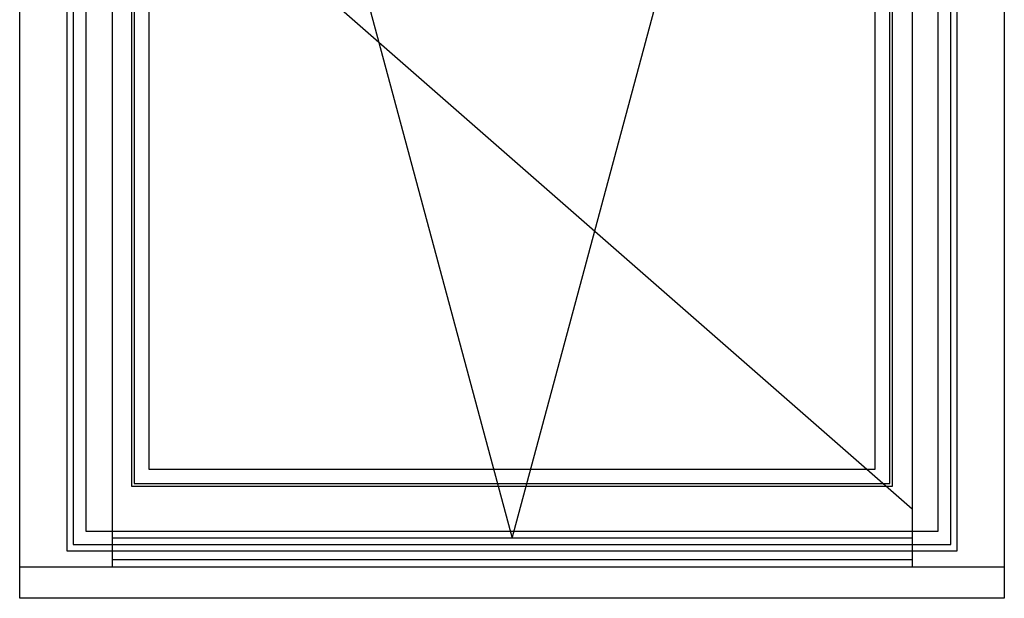
# Model space of a CAD drawing. Units: inches. Extents: x -87 to 969, y -936 to 139.
# Drawn here: x 47 to 83, y 4 to 25 of the extents above; entities that cross this region are included whole.
import ezdxf

# ---------------------------------------------------------------- set-up
doc = ezdxf.new("R2010")
doc.units = ezdxf.units.IN
doc.header["$LTSCALE"] = 0.35
doc.header["$MEASUREMENT"] = 0
doc.layers.add('2D_Phase 3', color=6, linetype='Continuous', plot=False)
doc.layers.add('GRAYED-BACK', color=253, linetype='Continuous')
doc.layers.add('LINE', color=7, linetype='Continuous')

msp = doc.modelspace()

# ---------------------------------------------------------------- linework, layer by layer
at = {"layer": '2D_Phase 3'}
for points in [[(48.80049, 5.92564), (81.36299, 5.92564), (81.36299, 62.47461), (48.80049, 62.47461)], [(49.03942, 6.16186), (81.12406, 6.16186), (81.12406, 62.23568), (49.03942, 62.23568)], [(49.50915, 61.76594), (80.65433, 61.76594), (80.65433, 6.6343), (49.50915, 6.6343)], [(51.26924, 60.00586), (51.26924, 8.39439), (78.89424, 8.39439), (78.89424, 60.00586)]]:
    msp.add_lwpolyline(points, close=True, dxfattribs=at)
at = {"layer": 'GRAYED-BACK'}
for points in [[(50.45674, 60.81836), (65.08309, 6.39808), (79.70945, 60.81798)], [(79.70945, 7.46107), (50.45674, 33.07738), (79.70945, 60.81798)]]:
    msp.add_lwpolyline(points, dxfattribs=at)
at = {"layer": 'LINE'}
for p, q in [((47.08174, 4.19336), (47.08174, 64.19336)), ((83.08174, 64.19336), (83.08174, 4.19336)), ((79.70945, 60.81836), (79.70945, 5.3364)), ((79.70945, 6.39808), (50.45674, 6.39808)), ((50.45674, 5.61068), (79.70945, 5.61068)), ((83.08174, 5.3364), (47.08174, 5.3364)), ((83.08174, 4.19336), (47.08174, 4.19336))]:
    msp.add_line(p, q, dxfattribs=at)
msp.add_lwpolyline([(50.45674, 60.81836), (50.45674, 5.3364)], dxfattribs=at)
for points in [[(51.17549, 8.30064), (78.98799, 8.30064), (78.98799, 60.09961), (51.17549, 60.09961)], [(51.80049, 59.47461), (51.80049, 8.92564), (78.36299, 8.92564), (78.36299, 59.47461)]]:
    msp.add_lwpolyline(points, close=True, dxfattribs=at)

doc.saveas('drawing.dxf')
